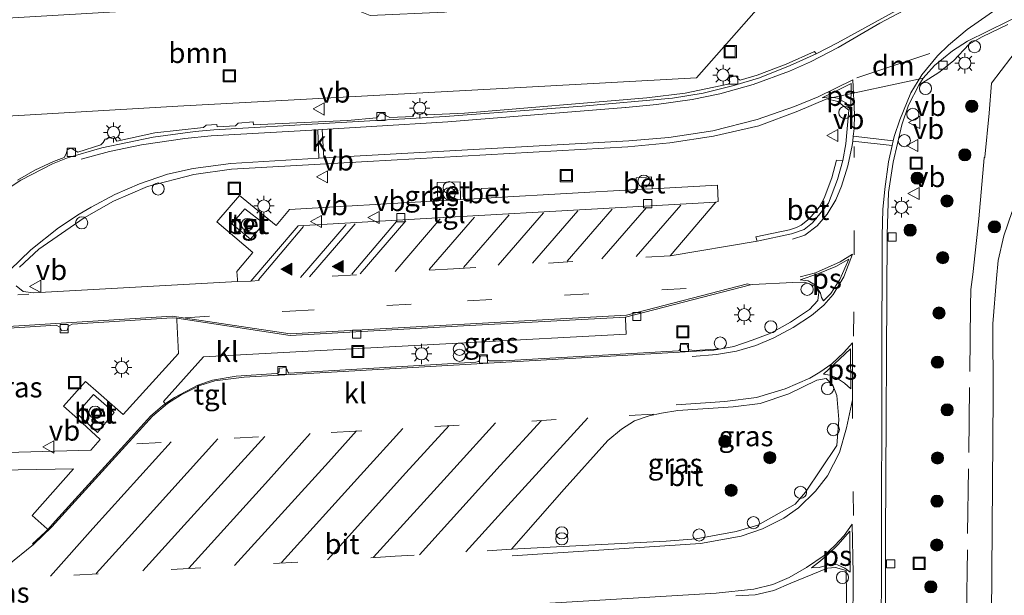
# Model space of a CAD drawing. Units: metres. Extents: x 139990 to 150009, y 452071 to 456253.
# Drawn here: x 140784 to 140906, y 452577 to 452648 of the extents above; entities that cross this region are included whole.
import ezdxf
from ezdxf.enums import TextEntityAlignment as Align

# ---------------------------------------------------------------- set-up
doc = ezdxf.new("R2010")
doc.units = ezdxf.units.M
doc.linetypes.add('IE-TERREINAFSCHEIDING', pattern=[10, 8, -2])
doc.linetypes.add('VW-3-9_STREEP', pattern=[12, 3, -9])
doc.layers.get('0').update_dxf_attribs({"lineweight": 25})
for name, color, linetype, lineweight in [('B-ME-AL-OVERIG-S-B1', 7, 'Continuous', 18), ('B-ME-GR-BOOM-GV-B6', 93, 'Continuous', 18), ('B-ME-GR-BOOM-S-B1', 93, 'Continuous', 18), ('B-ME-IE-GRASLAND-GV-B6', 93, 'Continuous', 18), ('B-ME-IE-INRICHTINGSELEMENT-S-B1', 253, 'Continuous', 18), ('B-ME-IE-MEUBILAIR_WEGMEUBILAIR-LICHTMAST-S-B1', 8, 'Continuous', 18), ('B-ME-IE-TERREINAFSCHEIDING-RASTERHEKWERK-L-B1', 8, 'IE-TERREINAFSCHEIDING', 18), ('B-ME-VH-VERH_SOORT-BETON-OVERIG-GV-B6', 8, 'IE-TERREINAFSCHEIDING-NATUURLIJK-HOUTWAL', 18), ('B-ME-VH-VERH_SOORT-BITUMEN-GV-B6', 8, 'IE-TERREINAFSCHEIDING-NATUURLIJK-HOUTWAL', 18), ('B-ME-VH-VERH_SOORT-KLINKERS-GV-B6', 8, 'IE-TERREINAFSCHEIDING-NATUURLIJK-HOUTWAL', 18), ('B-ME-VH-VERH_SOORT-TEGELS-GV-B6', 8, 'Continuous', 18), ('B-ME-VV-KOLK-S-B1', 8, 'Continuous', 18), ('B-ME-VW-MARKERING-39STREEP-015-L-B1', 255, 'VW-3-9_STREEP', 18), ('B-ME-VW-MARKERING-DRIEHOEK-L-B1', 7, 'VW-HAAIETAND70-R-B', 18), ('B-ME-VW-MARKERING-STREEP-015-L-B1', 7, 'Continuous', 18), ('B-ME-VW-MARKERING-VLAKMARK-GV-B6', 7, 'Continuous', 18), ('B-ME-VW-MARKERING-VLAKMARK-S-B1', 7, 'Continuous', 18), ('B-ME-VW-MEUBILAIR_WEGMEUBILAIR-VERKEERSBORD-S-B1', 8, 'Continuous', 18)]:
    doc.layers.add(name, color=color, linetype=linetype, lineweight=lineweight)
doc.styles.add('NLCS-ISO', font='NLCS-ISO.TTF')
doc.linetypes.add('IE-TERREINAFSCHEIDING-NATUURLIJK-HOUTWAL', pattern='A,7,-1.5,[67,NLCS.SHX,S=0.75,R=45,X=0,Y=0],-1.5,7,-1.5,[70,NLCS.SHX,S=0.75,R=0,X=0,Y=0],-1.5', length=20)
doc.linetypes.add('VW-HAAIETAND70-R-B', pattern='A,0,-0.5,[153,NLCS.SHX,S=1,R=180,X=-0.375,Y=0],-0.5', length=1)

# ---------------------------------------------------------------- blocks, each defined once
blk = doc.blocks.new('dtb')
blk.add_circle((0, 0), 0.75)
blk = doc.blocks.new('put')
for p, q in [((0.75, 0.75), (-0.75, 0.75)), ((-0.75, 0.75), (-0.75, -0.75)), ((0.75, -0.75), (0.75, 0.75)), ((-0.75, -0.75), (0.75, -0.75))]:
    blk.add_line(p, q)
blk.add_lwpolyline([(-0.625, 0.625), (0.625, 0.625), (0.625, -0.625), (-0.625, -0.625)], close=True)
blk = doc.blocks.new('verkeersbord')
for p, q in [((0, 0.75), (-0.75, -0.625)), ((0.75, -0.625), (0, 0.75)), ((-0.75, -0.625), (0.75, -0.625))]:
    blk.add_line(p, q)
blk = doc.blocks.new('prullenbak')
for centre in [(-0.375, 0), (0.375, 0)]:
    blk.add_circle(centre, 0.75)
blk = doc.blocks.new('boom')
blk.add_hatch(color=256).paths.add_polyline_path([(-0.75, 0, 1), (0.75, 0, 1)])
blk.add_circle((0, 0), 0.75)
blk = doc.blocks.new('kolk')
blk.add_lwpolyline([(-0.5, -0.5), (0.5, -0.5), (0.5, 0.5), (-0.5, 0.5)], close=True)
blk = doc.blocks.new('verfsymbol')
for color in [252, 253]:
    blk.add_hatch(color=color).paths.add_polyline_path([(0.75, -0.625), (0, 0.75), (-0.75, -0.625)])
blk.add_lwpolyline([(0.75, -0.625), (0, 0.75), (-0.75, -0.625)], close=True)
blk = doc.blocks.new('lantaarnpaal')
for p, q in [((0, 0.75), (0, 1.25)), ((-0.75, 0), (-1.25, 0)), ((-0.88, 0.88), (-0.53, 0.53)), ((0.53, 0.53), (0.88, 0.88)), ((0.75, 0), (1.25, 0)), ((-0.53, -0.53), (-0.88, -0.88)), ((0, -0.75), (0, -1.25)), ((0.53, -0.53), (0.88, -0.88))]:
    blk.add_line(p, q)
blk.add_circle((0, 0), 0.75)

msp = doc.modelspace()

# ---------------------------------------------------------------- linework, layer by layer
at = {"layer": 'B-ME-GR-BOOM-GV-B6'}
msp.add_polyline3d([(140879.068, 452653.523, 2.758), (140867.688, 452640.607, 2.848), (140842.995, 452639.214, 2.818), (140803.73, 452637.098, 2.808), (140777.072, 452635.55, 2.788), (140747.003, 452633.933, 2.768), (140742.045, 452636.551, 2.798), (140732.322, 452645.157, 2.778), (140758.787, 452646.547, 2.558), (140795.329, 452648.684, 2.528), (140821.816, 452650.211, 2.58), (140823.48, 452650.525, 2.616), (140825.172, 452649.163, 2.623), (140827.437, 452648.283, 2.672), (140836.623, 452648.676, 2.603), (140839.042, 452649, 2.623), (140841.285, 452650.532, 2.597), (140843.012, 452651.388, 2.665), (140846.102, 452651.614, 2.643), (140879.068, 452653.523, 2.758)], dxfattribs=at)
at = {"layer": 'B-ME-IE-GRASLAND-GV-B6'}
for points in [[(140795.329, 452648.684, 2.528), (140758.787, 452646.547, 2.558), (140732.322, 452645.157, 2.778), (140742.045, 452636.551, 2.798), (140747.003, 452633.933, 2.768), (140777.072, 452635.55, 2.788), (140803.73, 452637.098, 2.808), (140842.995, 452639.214, 2.818), (140867.688, 452640.607, 2.848), (140879.068, 452653.523, 2.758)], [(140900.2815, 452653.286, 3.0049), (140885.058, 452644.8987, 2.9017), (140882.4566, 452643.5639, 2.886), (140882.2334, 452643.8284, 2.9127), (140878.7422, 452642.258, 2.8901), (140875.179, 452640.897, 2.888), (140873.0717, 452640.2917, 2.8936), (140872.8223, 452640.458, 2.8979), (140872.5489, 452640.83, 2.896), (140871.7094, 452640.6345, 2.8833), (140871.7689, 452640.0428, 2.884), (140871.7091, 452639.9053, 2.885), (140871.5863, 452639.7891, 2.8766), (140866.277, 452638.699, 2.872), (140861.5461, 452638.1118, 2.8853), (140839.0956, 452636.2224, 2.9211), (140834.5072, 452636.0145, 2.935), (140834.1656, 452636.2894, 2.9295), (140832.9042, 452636.2586, 2.9351), (140832.7627, 452635.8373, 2.933), (140829.864, 452635.712, 2.8738), (140829.4228, 452635.8848, 2.8543), (140829.0832, 452636.1722, 2.832), (140828.5884, 452636.1639, 2.7986), (140828.4541, 452635.8547, 2.87), (140828.2185, 452635.6387, 2.867), (140824.675, 452635.341, 2.9072), (140813.0748, 452634.7848, 2.951), (140813.0353, 452635.1474, 2.9601), (140811.1598, 452634.9862, 2.949), (140810.8472, 452634.65, 2.948), (140808.6013, 452634.5639, 2.9545), (140808.556, 452634.821, 2.9518), (140807.238, 452634.737, 2.9545), (140806.923, 452634.446, 2.953), (140800.8854, 452633.8245, 2.9239), (140796.2168, 452632.7971, 2.928), (140795.845, 452633.345, 2.9935), (140794.792, 452633.007, 2.9518), (140794.5503, 452632.5948, 2.949), (140794.2633, 452632.31, 2.945), (140791.4013, 452631.4125, 2.87), (140790.6049, 452631.8987, 2.865), (140790.088, 452631.7285, 2.8515)], [(140890.9856, 452570.2495, 2.7901), (140890.9895, 452583.789, 2.793), (140891.188, 452621.2542, 2.7687), (140891.3604, 452626.461, 2.7792), (140891.9315, 452630.181, 2.7742), (140892.9882, 452634.7894, 2.7761), (140893.8251, 452637.2188, 2.7598), (140895.11, 452639.689, 2.773), (140897.548, 452641.228, 2.743), (140899.352, 452642.669, 2.722), (140901.298, 452644.758, 2.778), (140902.882, 452645.658, 2.796), (140906.08, 452647.18, 2.811)], [(140784.216, 452617.255, 2.888), (140786.613, 452619.451, 2.888), (140792.18, 452623.316, 2.908), (140795.824, 452625.386, 2.918), (140800.019, 452627.2, 2.928), (140805.721, 452628.659, 2.938), (140810.356, 452629.331, 2.928), (140827.141, 452630.281, 2.928), (140859.233, 452632.095, 2.908), (140864.378, 452632.559, 2.908), (140869.768, 452633.374, 2.908), (140875.366, 452634.688, 2.908), (140880.174, 452636.459, 2.888), (140883.751, 452637.985, 2.888), (140885.126, 452637.675, 2.888), (140886.473, 452636.612, 2.878), (140886.0976, 452632.4639, 2.868), (140885.735, 452630.3756, 2.8802), (140884.947, 452630.431, 2.949), (140884.3606, 452628.2486, 2.9859), (140883.442, 452625.7396, 2.9994), (140882.8393, 452624.6782, 2.9909), (140881.5802, 452623.1966, 2.9868), (140880.5873, 452622.3985, 2.9953), (140880.0183, 452622.128, 3.0007), (140879.1417, 452621.8588, 2.9903), (140875.0054, 452620.9968, 2.9492), (140875.1434, 452620.4435, 2.8577), (140864.422, 452618.648, 2.848), (140870.07, 452625.259, 2.778), (140870.367, 452625.352, 2.868), (140870.259, 452627.37, 2.878), (140862.2348, 452626.9139, 2.878), (140862.1493, 452628.3593, 2.8754), (140860.2413, 452628.2643, 2.881), (140860.3234, 452626.8052, 2.878), (140843.0021, 452625.8205, 2.878), (140842.9119, 452627.0241, 2.8583), (140841.127, 452626.936, 2.843), (140841.1488, 452625.7152, 2.878), (140838.5917, 452625.5698, 2.878), (140838.533, 452627.7732, 2.939), (140835.7209, 452627.6827, 2.9455), (140835.7784, 452625.4071, 2.8802), (140817.52, 452624.347, 2.898), (140815.843, 452622.393, 2.908)], [(140790.088, 452631.7285, 2.8515), (140789.9597, 452631.221, 2.8599), (140789.708, 452630.755, 2.848), (140788.4107, 452630.2856, 2.8432), (140786.1194, 452629.2082, 2.8486), (140783.9742, 452627.9761, 2.8455)], [(140815.843, 452622.393, 2.908), (140811.328, 452626.09, 2.948), (140808.558, 452622.807, 2.978), (140812.976, 452619.035, 2.938), (140811.016, 452616.687, 2.978), (140811.078, 452615.709, 2.978), (140811.11, 452615.45, 2.878), (140785.965, 452614.077, 2.858), (140784.688, 452614.222, 2.848), (140783.826, 452614.925, 2.868)], [(140906.603, 452624.109, 2.533), (140905.585, 452621.103, 2.513), (140904.871, 452618.041, 2.503), (140904.666, 452615.852, 2.503), (140904.237, 452610.262, 2.473), (140904.253, 452601.39, 2.493), (140904.069, 452574.147, 2.503)], [(140865.72, 452607.6855, 2.7887), (140865.6859, 452607.6197, 2.7912), (140865.6573, 452607.1458, 2.7738), (140865.5488, 452606.9586, 2.8017), (140865.4478, 452606.9061, 2.8144), (140843.836, 452605.6903, 2.831), (140842.137, 452605.675, 2.806), (140842.0066, 452605.7312, 2.801), (140841.8098, 452606.2658, 2.754), (140841.7336, 452606.3036, 2.743), (140841.071, 452606.252, 2.753), (140841.0141, 452606.2169, 2.7629), (140840.9262, 452605.7115, 2.813), (140840.7951, 452605.5813, 2.8176), (140840.4702, 452605.508, 2.8245), (140817.434, 452604.1813, 2.8084), (140817.3435, 452604.2539, 2.8085), (140817.1041, 452604.8115, 2.781), (140817.0354, 452604.8461, 2.7676), (140816.2407, 452604.7749, 2.7614), (140816.2137, 452604.697, 2.7591), (140816.218, 452604.3358, 2.788), (140816.073, 452604.1684, 2.821), (140815.8917, 452604.118, 2.842), (140810.9193, 452603.8113, 2.8549), (140807.9994, 452603.2799, 2.884), (140806.207, 452602.667, 2.9022), (140803.322, 452601.1658, 2.936), (140802.1961, 452600.3923, 2.9774), (140801.959, 452600.667, 3.048), (140806.895, 452606.166, 2.958), (140818.269, 452606.78, 2.898), (140839.08, 452607.905, 2.878), (140859.002, 452608.97, 2.878), (140858.93, 452610.869, 2.858), (140858.941, 452611.08, 2.728), (140874.353, 452615.062, 2.798), (140874.576, 452615.085, 2.798), (140879.569, 452615.352, 2.798), (140881.039, 452615.386, 2.798), (140882.23, 452614.927, 2.818), (140882.765, 452614.14, 2.818), (140882.658, 452613.144, 2.828), (140881.607, 452611.998, 2.818), (140879.263, 452610.434, 2.838), (140876.838, 452609.108, 2.848), (140874.564, 452608.228, 2.838), (140872.2696, 452607.4404, 2.8522), (140870.712, 452607.1659, 2.8489), (140867.444, 452606.9463, 2.84), (140866.7733, 452607.0598, 2.8117), (140866.6629, 452607.1613, 2.8074), (140866.5174, 452607.7051, 2.7745), (140866.4629, 452607.7374, 2.7566), (140865.72, 452607.6855, 2.7887)], [(140803.615, 452610.698, 2.928), (140803.813, 452606.603, 2.988), (140796.994, 452599.05, 3.158), (140793.976, 452601.721, 3.248), (140792.372, 452603.153, 3.228), (140789.643, 452600.082, 3.248), (140791.422, 452598.518, 3.268), (140794.155, 452595.984, 3.218), (140793.012, 452594.653, 3.248), (140779.664, 452594.303, 3.188)], [(140780.304, 452609.535, 2.818), (140788.737, 452610.092, 2.778), (140789.198, 452609.852, 2.748), (140789.429, 452609.381, 2.748), (140790.096, 452609.46, 2.738), (140790.274, 452609.969, 2.758), (140790.714, 452610.218, 2.768), (140803.031, 452611.003, 2.798), (140803.635, 452610.929, 2.808), (140803.615, 452610.698, 2.928)], [(140863.924, 452583.46, 2.998), (140844.879, 452582.472, 3.038), (140851.355, 452589.84, 3.158), (140856.77, 452595.841, 3.138), (140858.439, 452597.275, 3.118), (140860.048, 452598.266, 3.088), (140861.832, 452598.904, 3.068), (140863.349, 452599.24, 3.048), (140865.377, 452599.558, 3.018), (140872.214, 452600.005, 2.978), (140875.528, 452600.439, 2.948), (140879.071, 452601.594, 2.928), (140882.51, 452603.315, 2.878), (140883.672, 452603.516, 2.888), (140884.489, 452602.68, 2.888), (140884.975, 452601.41, 2.868), (140885.223, 452598.458, 2.878), (140884.973, 452595.244, 2.888), (140881.12, 452589.472, 2.958), (140879.852, 452588.005, 2.988), (140875.26, 452585.414, 2.988), (140872.592, 452584.627, 2.998), (140867.626, 452583.731, 2.998), (140863.924, 452583.46, 2.998)], [(140787.384, 452584.5562, 3.1313), (140785.8022, 452583.127, 3.101), (140785.932, 452583.019, 3.103), (140782.691, 452580.3794, 3.058), (140781.255, 452579.5511, 3.0438), (140779.526, 452578.894, 3.028), (140777.753, 452578.477, 3.008), (140776.385, 452578.397, 2.998), (140758.426, 452582.362, 2.898), (140756.401, 452582.894, 2.888), (140755.608, 452583.39, 2.878), (140755.33, 452584.029, 2.878), (140755.349, 452584.74, 2.868), (140762.505, 452593.059, 2.838), (140762.725, 452592.848, 2.958), (140763.888, 452591.648, 2.968), (140779.47, 452592.165, 3.198), (140790.872, 452592.37, 3.278), (140785.788, 452586.603, 3.268), (140787.62, 452584.971, 3.248), (140787.7052, 452584.883, 3.1422), (140787.384, 452584.5562, 3.1313)], [(140872.514, 452576.7012, 2.8286), (140874.925, 452576.818, 2.828), (140877.202, 452577.338, 2.838), (140879.296, 452578.271, 2.838), (140883.852, 452580.105, 2.848), (140884.808, 452580.174, 2.838), (140886.138, 452579.828, 2.838), (140886.21, 452573.556, 2.828)]]:
    msp.add_polyline3d(points, dxfattribs=at)
at = {"layer": 'B-ME-IE-TERREINAFSCHEIDING-RASTERHEKWERK-L-B1'}
msp.add_polyline3d([(140956.9818, 452655.7062, 3.18), (140932.3602, 452652.5206, 3.0546), (140929.6831, 452652.0815, 3.0634), (140924.5723, 452650.9162, 3.0394), (140919.7279, 452649.3596, 2.9871), (140913.1665, 452646.985, 2.8831), (140907.6177, 452644.621, 2.8408), (140904.0441, 452639.9432, 2.7981), (140903.7598, 452636.2368, 2.763), (140903.2159, 452630.8043, 2.7242), (140903.1538, 452630.7188, 2.6847), (140902.4939, 452623.1992, 2.633), (140901.7379, 452616.3278, 2.5752), (140901.4848, 452614.4891, 2.6379), (140901.4805, 452612.3726, 2.6363), (140900.92, 452570.515, 2.563), (140900.541, 452566.991, 2.603), (140899.745, 452563.114, 2.533), (140898.8507, 452561.0025, 2.5786)], dxfattribs=at)
at = {"layer": 'B-ME-VH-VERH_SOORT-BETON-OVERIG-GV-B6'}
for points in [[(140884.3606, 452628.2486, 2.9859), (140884.947, 452630.431, 2.949), (140885.735, 452630.3756, 2.8802), (140885.0839, 452628.0651, 2.868), (140883.959, 452625.142, 2.858), (140882.002, 452622.715, 2.888), (140880.947, 452621.888, 2.868), (140879.399, 452621.341, 2.868), (140875.1434, 452620.4435, 2.8577), (140875.0054, 452620.9968, 2.9492), (140879.1417, 452621.8588, 2.9903), (140880.0183, 452622.128, 3.0007), (140880.5873, 452622.3985, 2.9953), (140881.5802, 452623.1966, 2.9868), (140882.8393, 452624.6782, 2.9909), (140883.442, 452625.7396, 2.9994), (140884.3606, 452628.2486, 2.9859)], [(140862.2348, 452626.9139, 2.878), (140860.3234, 452626.8052, 2.878), (140860.2413, 452628.2643, 2.881), (140862.1493, 452628.3593, 2.8754), (140862.2348, 452626.9139, 2.878)], [(140835.7784, 452625.4071, 2.8802), (140835.7209, 452627.6827, 2.9455), (140838.533, 452627.7732, 2.939), (140838.5917, 452625.5698, 2.878), (140835.7784, 452625.4071, 2.8802)], [(140841.1488, 452625.7152, 2.878), (140841.127, 452626.936, 2.843), (140842.9119, 452627.0241, 2.8583), (140843.0021, 452625.8205, 2.878), (140841.1488, 452625.7152, 2.878)], [(140812.7057, 452620.6866, 2.954), (140811.9557, 452621.3001, 2.9496), (140810.4059, 452622.5678, 2.9518), (140811.993, 452624.449, 2.94), (140814.349, 452622.6178, 2.954), (140812.7057, 452620.6866, 2.954)], [(140793.3226, 452601.5346, 3.2569), (140795.8744, 452599.294, 3.228), (140793.8349, 452596.8446, 3.232), (140791.272, 452599.1815, 3.248), (140793.3226, 452601.5346, 3.2569)]]:
    msp.add_polyline3d(points, dxfattribs=at)
at = {"layer": 'B-ME-VH-VERH_SOORT-BITUMEN-GV-B6'}
for points in [[(140784.3743, 452627.9538, 2.8122), (140788.3052, 452629.9795, 2.8118), (140790.134, 452630.7282, 2.7979), (140794.3645, 452631.9637, 2.8275), (140800.703, 452633.2683, 2.8493), (140805.863, 452633.9863, 2.8558), (140808.166, 452634.1825, 2.8576), (140836.7103, 452635.8352, 2.8641), (140853.597, 452637.1128, 2.85), (140864.714, 452638.0962, 2.847), (140868.4903, 452638.7, 2.8428), (140872.3026, 452639.6341, 2.8374), (140875.4705, 452640.6021, 2.8387), (140879.2508, 452642.0987, 2.856), (140882.4566, 452643.5639, 2.886), (140885.058, 452644.8987, 2.9017), (140900.2815, 452653.286, 3.0049), (140903.061, 452654.667, 2.983), (140909.942, 452657.703, 3.01)], [(140908.5969, 452648.8212, 2.8787), (140901.1045, 452645.124, 2.7752), (140899.2569, 452643.9123, 2.7658), (140897.009, 452642.127, 2.7529), (140895.6152, 452640.5622, 2.7533), (140883.751, 452637.985, 2.888), (140880.174, 452636.459, 2.888), (140875.366, 452634.688, 2.908), (140869.768, 452633.374, 2.908), (140864.378, 452632.559, 2.908), (140859.233, 452632.095, 2.908), (140827.141, 452630.281, 2.928), (140810.356, 452629.331, 2.928), (140805.721, 452628.659, 2.938), (140800.019, 452627.2, 2.928), (140795.824, 452625.386, 2.918), (140792.18, 452623.316, 2.908), (140786.613, 452619.451, 2.888), (140784.216, 452617.255, 2.888)], [(140906.08, 452647.18, 2.811), (140902.882, 452645.658, 2.796), (140901.298, 452644.758, 2.778), (140899.352, 452642.669, 2.722), (140897.548, 452641.228, 2.743), (140895.11, 452639.689, 2.773), (140895.6152, 452640.5622, 2.7533), (140897.009, 452642.127, 2.7529), (140899.2569, 452643.9123, 2.7658), (140901.1045, 452645.124, 2.7752), (140908.5969, 452648.8212, 2.8787)], [(140879.399, 452621.341, 2.868), (140880.947, 452621.888, 2.868), (140882.002, 452622.715, 2.888), (140883.959, 452625.142, 2.858), (140885.0839, 452628.0651, 2.868), (140885.735, 452630.3756, 2.8802), (140886.0976, 452632.4639, 2.868), (140886.473, 452636.612, 2.878), (140885.126, 452637.675, 2.888), (140883.751, 452637.985, 2.888), (140895.6152, 452640.5622, 2.7533), (140895.11, 452639.689, 2.773), (140893.8251, 452637.2188, 2.7598), (140892.9882, 452634.7894, 2.7761), (140891.9315, 452630.181, 2.7742), (140891.3604, 452626.461, 2.7792), (140891.188, 452621.2542, 2.7687), (140890.9895, 452583.789, 2.793), (140890.9856, 452570.2495, 2.7901)], [(140781.0983, 452625.8164, 2.8109), (140784.3743, 452627.9538, 2.8122)], [(140783.826, 452614.925, 2.868), (140784.688, 452614.222, 2.848), (140785.965, 452614.077, 2.858), (140811.11, 452615.45, 2.878), (140812.729, 452615.511, 2.888), (140818.578, 452622.331, 2.778), (140837.948, 452623.443, 2.748), (140870.07, 452625.259, 2.778), (140864.422, 452618.648, 2.848), (140875.1434, 452620.4435, 2.8577), (140879.399, 452621.341, 2.868)], [(140904.069, 452574.147, 2.503), (140904.253, 452601.39, 2.493), (140904.237, 452610.262, 2.473), (140904.666, 452615.852, 2.503), (140904.871, 452618.041, 2.503), (140905.585, 452621.103, 2.513), (140906.603, 452624.109, 2.533)], [(140782.691, 452580.3794, 3.058), (140785.932, 452583.019, 3.103), (140788.218, 452585.2023, 3.141), (140800.63, 452598.851, 2.9825), (140802.456, 452600.4013, 2.9514), (140804.146, 452601.5014, 2.921), (140806.469, 452602.6417, 2.894), (140808.295, 452603.216, 2.873), (140811.922, 452603.656, 2.856), (140856.38, 452606.2219, 2.8348), (140869.812, 452606.9808, 2.839), (140870.712, 452607.1659, 2.8489), (140872.2696, 452607.4404, 2.8522), (140874.564, 452608.228, 2.838), (140876.838, 452609.108, 2.848), (140879.263, 452610.434, 2.838), (140881.607, 452611.998, 2.818), (140882.658, 452613.144, 2.828), (140882.765, 452614.14, 2.818), (140882.23, 452614.927, 2.818), (140881.039, 452615.386, 2.798), (140879.569, 452615.352, 2.798), (140874.576, 452615.085, 2.798), (140874.353, 452615.062, 2.798), (140873.98, 452615.1862, 2.793), (140859.039, 452611.318, 2.7324), (140817.6017, 452609.0158, 2.7566), (140803.0433, 452611.1732, 2.8163), (140778.8753, 452609.6613, 2.8377)], [(140882.51, 452603.315, 2.878), (140879.071, 452601.594, 2.928), (140875.528, 452600.439, 2.948), (140872.214, 452600.005, 2.978), (140865.377, 452599.558, 3.018), (140863.349, 452599.24, 3.048), (140861.832, 452598.904, 3.068), (140860.048, 452598.266, 3.088), (140858.439, 452597.275, 3.118), (140856.77, 452595.841, 3.138), (140851.355, 452589.84, 3.158), (140844.879, 452582.472, 3.038), (140863.924, 452583.46, 2.998), (140867.626, 452583.731, 2.998), (140872.592, 452584.627, 2.998), (140875.26, 452585.414, 2.988), (140879.852, 452588.005, 2.988), (140881.12, 452589.472, 2.958), (140884.973, 452595.244, 2.888), (140885.223, 452598.458, 2.878), (140884.975, 452601.41, 2.868), (140884.489, 452602.68, 2.888), (140883.672, 452603.516, 2.888), (140882.51, 452603.315, 2.878)], [(140886.21, 452573.556, 2.828), (140886.138, 452579.828, 2.838), (140884.808, 452580.174, 2.838), (140883.852, 452580.105, 2.848), (140879.296, 452578.271, 2.838), (140877.202, 452577.338, 2.838), (140874.925, 452576.818, 2.828), (140872.514, 452576.7012, 2.8286)]]:
    msp.add_polyline3d(points, dxfattribs=at)
at = {"layer": 'B-ME-VH-VERH_SOORT-KLINKERS-GV-B6'}
for points in [[(140783.9742, 452627.9761, 2.8455), (140786.1194, 452629.2082, 2.8486), (140788.4107, 452630.2856, 2.8432), (140789.708, 452630.755, 2.848), (140789.9597, 452631.221, 2.8599), (140790.088, 452631.7285, 2.8515), (140790.6049, 452631.8987, 2.865), (140791.4013, 452631.4125, 2.87), (140794.2633, 452632.31, 2.945), (140794.5503, 452632.5948, 2.949), (140794.792, 452633.007, 2.9518), (140795.845, 452633.345, 2.9935), (140796.2168, 452632.7971, 2.928), (140800.8854, 452633.8245, 2.9239), (140806.923, 452634.446, 2.953), (140807.238, 452634.737, 2.9545), (140808.556, 452634.821, 2.9518), (140808.6013, 452634.5639, 2.9545), (140810.8472, 452634.65, 2.948), (140811.1598, 452634.9862, 2.949), (140813.0353, 452635.1474, 2.9601), (140813.0748, 452634.7848, 2.951), (140824.675, 452635.341, 2.9072), (140828.2185, 452635.6387, 2.867), (140828.4541, 452635.8547, 2.87), (140828.5884, 452636.1639, 2.7986), (140829.0832, 452636.1722, 2.832), (140829.4228, 452635.8848, 2.8543), (140829.864, 452635.712, 2.8738), (140832.7627, 452635.8373, 2.933), (140832.9042, 452636.2586, 2.9351), (140834.1656, 452636.2894, 2.9295), (140834.5072, 452636.0145, 2.935), (140839.0956, 452636.2224, 2.9211), (140861.5461, 452638.1118, 2.8853), (140866.277, 452638.699, 2.872), (140871.5863, 452639.7891, 2.8766), (140871.7091, 452639.9053, 2.885), (140871.7689, 452640.0428, 2.884), (140871.7094, 452640.6345, 2.8833), (140872.5489, 452640.83, 2.896), (140872.8223, 452640.458, 2.8979), (140873.0717, 452640.2917, 2.8936), (140875.179, 452640.897, 2.888), (140878.7422, 452642.258, 2.8901), (140882.2334, 452643.8284, 2.9127), (140882.4566, 452643.5639, 2.886), (140879.2508, 452642.0987, 2.856), (140875.4705, 452640.6021, 2.8387), (140872.3026, 452639.6341, 2.8374), (140868.4903, 452638.7, 2.8428), (140864.714, 452638.0962, 2.847), (140853.597, 452637.1128, 2.85), (140836.7103, 452635.8352, 2.8641)], [(140836.7103, 452635.8352, 2.8641), (140808.166, 452634.1825, 2.8576), (140805.863, 452633.9863, 2.8558), (140800.703, 452633.2683, 2.8493), (140794.3645, 452631.9637, 2.8275), (140790.134, 452630.7282, 2.7979), (140788.3052, 452629.9795, 2.8118), (140784.3743, 452627.9538, 2.8122), (140781.0983, 452625.8164, 2.8109)], [(140778.8753, 452609.6613, 2.8377), (140803.0433, 452611.1732, 2.8163), (140817.6017, 452609.0158, 2.7566), (140859.039, 452611.318, 2.7324), (140873.98, 452615.1862, 2.793), (140874.353, 452615.062, 2.798), (140858.941, 452611.08, 2.728), (140838.949, 452609.991, 2.738), (140817.581, 452608.803, 2.758), (140803.635, 452610.929, 2.808), (140803.031, 452611.003, 2.798), (140790.714, 452610.218, 2.768), (140790.274, 452609.969, 2.758), (140790.096, 452609.46, 2.738), (140789.429, 452609.381, 2.748), (140789.198, 452609.852, 2.748), (140788.737, 452610.092, 2.778)], [(140788.737, 452610.092, 2.778), (140780.304, 452609.535, 2.818)], [(140865.72, 452607.6855, 2.7887), (140866.4629, 452607.7374, 2.7566), (140866.5174, 452607.7051, 2.7745), (140866.6629, 452607.1613, 2.8074), (140866.7733, 452607.0598, 2.8117), (140867.444, 452606.9463, 2.84), (140870.712, 452607.1659, 2.8489), (140869.812, 452606.9808, 2.839), (140856.38, 452606.2219, 2.8348), (140811.922, 452603.656, 2.856), (140808.295, 452603.216, 2.873), (140806.469, 452602.6417, 2.894), (140804.146, 452601.5014, 2.921), (140802.456, 452600.4013, 2.9514), (140800.63, 452598.851, 2.9825), (140788.218, 452585.2023, 3.141), (140785.932, 452583.019, 3.103), (140785.8022, 452583.127, 3.101), (140787.384, 452584.5562, 3.1313), (140787.7052, 452584.883, 3.1422), (140788.6723, 452585.9449, 3.1796), (140800.4101, 452598.8818, 3.0024), (140801.8447, 452600.1509, 2.9903), (140802.1961, 452600.3923, 2.9774), (140803.322, 452601.1658, 2.936), (140806.207, 452602.667, 2.9022), (140807.9994, 452603.2799, 2.884), (140810.9193, 452603.8113, 2.8549), (140815.8917, 452604.118, 2.842), (140816.073, 452604.1684, 2.821), (140816.218, 452604.3358, 2.788), (140816.2137, 452604.697, 2.7591), (140816.2407, 452604.7749, 2.7614), (140817.0354, 452604.8461, 2.7676), (140817.1041, 452604.8115, 2.781), (140817.3435, 452604.2539, 2.8085), (140817.434, 452604.1813, 2.8084), (140840.4702, 452605.508, 2.8245), (140840.7951, 452605.5813, 2.8176), (140840.9262, 452605.7115, 2.813), (140841.0141, 452606.2169, 2.7629), (140841.071, 452606.252, 2.753), (140841.7336, 452606.3036, 2.743), (140841.8098, 452606.2658, 2.754), (140842.0066, 452605.7312, 2.801), (140842.137, 452605.675, 2.806), (140843.836, 452605.6903, 2.831), (140865.4478, 452606.9061, 2.8144), (140865.5488, 452606.9586, 2.8017), (140865.6573, 452607.1458, 2.7738), (140865.6859, 452607.6197, 2.7912), (140865.72, 452607.6855, 2.7887)]]:
    msp.add_polyline3d(points, dxfattribs=at)
at = {"layer": 'B-ME-VH-VERH_SOORT-TEGELS-GV-B6'}
for points in [[(140811.11, 452615.45, 2.878), (140811.078, 452615.709, 2.978), (140811.016, 452616.687, 2.978), (140812.976, 452619.035, 2.938), (140808.558, 452622.807, 2.978), (140811.328, 452626.09, 2.948), (140815.843, 452622.393, 2.908), (140817.52, 452624.347, 2.898), (140835.7784, 452625.4071, 2.8802), (140838.5917, 452625.5698, 2.878), (140841.1488, 452625.7152, 2.878), (140843.0021, 452625.8205, 2.878), (140860.3234, 452626.8052, 2.878), (140862.2348, 452626.9139, 2.878), (140870.259, 452627.37, 2.878), (140870.367, 452625.352, 2.868), (140870.07, 452625.259, 2.778), (140837.948, 452623.443, 2.748), (140818.578, 452622.331, 2.778), (140812.729, 452615.511, 2.888), (140811.11, 452615.45, 2.878)], [(140812.7057, 452620.6866, 2.954), (140814.349, 452622.6178, 2.954), (140811.993, 452624.449, 2.94), (140810.4059, 452622.5678, 2.9518), (140811.9557, 452621.3001, 2.9496), (140812.7057, 452620.6866, 2.954)], [(140779.664, 452594.303, 3.188), (140793.012, 452594.653, 3.248), (140794.155, 452595.984, 3.218), (140791.422, 452598.518, 3.268), (140789.643, 452600.082, 3.248), (140792.372, 452603.153, 3.228), (140793.976, 452601.721, 3.248), (140796.994, 452599.05, 3.158), (140803.813, 452606.603, 2.988), (140803.615, 452610.698, 2.928), (140803.635, 452610.929, 2.808), (140817.581, 452608.803, 2.758), (140838.949, 452609.991, 2.738), (140858.941, 452611.08, 2.728), (140858.93, 452610.869, 2.858), (140859.002, 452608.97, 2.878), (140839.08, 452607.905, 2.878)], [(140839.08, 452607.905, 2.878), (140818.269, 452606.78, 2.898), (140806.895, 452606.166, 2.958), (140801.959, 452600.667, 3.048), (140802.1961, 452600.3923, 2.9774), (140801.8447, 452600.1509, 2.9903), (140800.4101, 452598.8818, 3.0024), (140788.6723, 452585.9449, 3.1796), (140787.7052, 452584.883, 3.1422), (140787.62, 452584.971, 3.248), (140785.788, 452586.603, 3.268), (140790.872, 452592.37, 3.278), (140779.47, 452592.165, 3.198)], [(140793.3226, 452601.5346, 3.2569), (140791.272, 452599.1815, 3.248), (140793.8349, 452596.8446, 3.232), (140795.8744, 452599.294, 3.228), (140793.3226, 452601.5346, 3.2569)]]:
    msp.add_polyline3d(points, dxfattribs=at)
at = {"layer": 'B-ME-VW-MARKERING-39STREEP-015-L-B1'}
for p, q in [((140887.109, 452618.763, 2.828), (140887.109, 452632.116, 2.868)), ((140887.044, 452608.74, 2.828), (140887.12, 452618.503, 2.838)), ((140887.03, 452586.586, 2.858), (140886.901, 452600.863, 2.858))]:
    msp.add_line(p, q, dxfattribs=at)
for points in [[(140864.422, 452618.648, 2.848), (140837.737, 452617.028, 2.898), (140812.729, 452615.511, 2.888)], [(140804.6323, 452610.9925, 2.8094), (140817.54, 452611.814, 2.828), (140839.435, 452613.085, 2.808), (140872.745, 452614.972, 2.798)], [(140862.373, 452599.117, 3.068), (140825.65, 452597.002, 3.018), (140797.435, 452595.366, 3.048)], [(140844.861, 452582.437, 3.038), (140830.52, 452581.574, 3.058), (140805.895, 452580.1, 3.058), (140777.841, 452578.475, 3.008)]]:
    msp.add_polyline3d(points, dxfattribs=at)
at = {"layer": 'B-ME-VW-MARKERING-DRIEHOEK-L-B1'}
msp.add_line((140896.437, 452643.59, 2.7874), (140887.438, 452640.609, 2.8968), dxfattribs=at)
at = {"layer": 'B-ME-VW-MARKERING-STREEP-015-L-B1'}
for p, q in [((140821.738, 452630.705, 2.928), (140821.525, 452634.221, 2.851)), ((140820.979, 452634.19, 2.851), (140821.109, 452630.668, 2.928)), ((140887.017, 452633.399, 2.868), (140891.929, 452632.827, 2.783)), ((140891.798, 452632.246, 2.783), (140886.952, 452632.797, 2.868)), ((140856.0033, 452618.2726, 2.8859), (140861.519, 452624.6062, 2.7648)), ((140860.2506, 452618.5435, 2.8818), (140865.7391, 452624.877, 2.7587)), ((140834.7421, 452616.959, 2.888), (140840.3157, 452623.4227, 2.7633)), ((140838.97, 452617.2079, 2.896), (140844.5704, 452623.6703, 2.7671)), ((140843.2364, 452617.4767, 2.9031), (140848.8054, 452623.9178, 2.7659)), ((140847.4779, 452617.7185, 2.8949), (140853.0422, 452624.1641, 2.7654)), ((140851.7259, 452617.9845, 2.8954), (140857.2839, 452624.4077, 2.7676)), ((140818.8756, 452615.9755, 2.8909), (140824.4767, 452622.5174, 2.7564)), ((140819.9647, 452616.0427, 2.8926), (140825.5903, 452622.5794, 2.7549)), ((140825.1834, 452616.3646, 2.8928), (140830.7071, 452622.87, 2.762)), ((140826.2291, 452616.4318, 2.8881), (140831.8319, 452622.9342, 2.7582)), ((140830.5171, 452616.6999, 2.8882), (140836.095, 452623.1779, 2.7608))]:
    msp.add_line(p, q, dxfattribs=at)
for points in [[(140928.498, 452661.616, 3.27), (140919.511, 452659.774, 3.213), (140910.284, 452656.996, 3.099), (140905.982, 452655.313, 3.008), (140896.883, 452650.871, 2.926), (140890.284, 452647.349, 2.931), (140885.161, 452644.331, 2.903), (140881.724, 452642.555, 2.873), (140879.14, 452641.4, 2.863), (140874.649, 452639.747, 2.843), (140870.566, 452638.601, 2.843), (140867.162, 452637.906, 2.853), (140862.746, 452637.295, 2.853), (140858.964, 452636.948, 2.853)], [(140905.1285, 452649.4022, 2.8935), (140901.073, 452646.546, 2.8215), (140898.737, 452644.606, 2.7852), (140897.407, 452643.303, 2.7709), (140895.453, 452640.951, 2.7602), (140894.104, 452638.745, 2.757), (140892.7414, 452635.3977, 2.7884), (140892.045, 452633.343, 2.783), (140891.929, 452632.827, 2.783), (140891.798, 452632.246, 2.783), (140891.343, 452630.232, 2.783), (140890.885, 452626.854, 2.793), (140890.674, 452624.364, 2.793), (140890.575, 452621.119, 2.803), (140890.514, 452605.033, 2.793), (140890.486, 452581.587, 2.793), (140890.43, 452571.056, 2.793)], [(140783.021, 452616.862, 2.888), (140785.615, 452619.367, 2.898), (140789.021, 452622.068, 2.908), (140791.56, 452623.76, 2.908), (140793.043, 452624.645, 2.908), (140795.989, 452626.184, 2.918), (140798.994, 452627.526, 2.918), (140802.467, 452628.688, 2.918), (140805.639, 452629.406, 2.928), (140810.256, 452630.027, 2.928), (140821.109, 452630.668, 2.928), (140821.738, 452630.705, 2.928), (140826.939, 452631.012, 2.928), (140859.322, 452632.81, 2.918), (140864.269, 452633.215, 2.908), (140869.708, 452634.062, 2.908), (140875.164, 452635.43, 2.908), (140879.748, 452637.051, 2.888), (140882.668, 452638.259, 2.898), (140886.961, 452640.351, 2.935), (140887.148, 452636.051, 2.868), (140887.114, 452634.308, 2.868), (140887.017, 452633.399, 2.868), (140886.952, 452632.797, 2.868), (140886.893, 452632.246, 2.868), (140886.352, 452629.73, 2.878), (140885.58, 452627.225, 2.868), (140884.841, 452625.561, 2.868), (140883.787, 452623.793, 2.868), (140882.559, 452622.339, 2.868), (140881.048, 452621.182, 2.868), (140879.537, 452620.696, 2.868)], [(140858.918, 452636.943, 2.848), (140837.015, 452635.161, 2.868), (140827.612, 452634.572, 2.848), (140821.525, 452634.221, 2.851), (140820.979, 452634.19, 2.851), (140807.843, 452633.433, 2.858), (140804.613, 452633.123, 2.858), (140799.262, 452632.33, 2.848), (140795.314, 452631.518, 2.838), (140791.832, 452630.566, 2.818)], [(140813.6827, 452615.6573, 2.8914), (140816.8216, 452619.3544, 2.8205), (140819.2479, 452622.2316, 2.7731)], [(140880.476, 452616.03, 2.891), (140882.357, 452616.555, 2.886), (140885.39, 452617.881, 2.878), (140886.93, 452618.855, 2.858), (140885.845, 452616.034, 2.85), (140884.521, 452613.862, 2.843), (140883.375, 452612.545, 2.818), (140881.868, 452611.288, 2.828), (140879.601, 452609.798, 2.838), (140877.214, 452608.513, 2.858), (140875.003, 452607.567, 2.848), (140872.6, 452606.882, 2.848), (140870.136, 452606.464, 2.858), (140867.155, 452606.205, 2.858)], [(140785.382, 452613.912, 2.858), (140784.025, 452613.813, 2.858)], [(140865.177, 452600.25, 3.008), (140871.175, 452600.651, 2.978), (140875.066, 452601.18, 2.958), (140878.614, 452602.215, 2.928), (140881.649, 452603.558, 2.898), (140882.888, 452604.282, 2.898), (140884.371, 452605.316, 2.889), (140885.827, 452606.691, 2.878), (140886.909, 452607.904, 2.859), (140886.901, 452600.863, 2.858), (140886.189, 452597.429, 2.868), (140885.301, 452594.378, 2.888), (140883.824, 452591.491, 2.918), (140882.365, 452589.596, 2.948), (140880.242, 452587.562, 2.988), (140878.435, 452586.282, 2.988), (140875.811, 452584.947, 2.988), (140873.208, 452584.043, 2.988), (140868.161, 452583.153, 2.998), (140844.975, 452581.646, 3.018)], [(140827.8427, 452581.4665, 3.0647), (140837.7655, 452592.3703, 3.1537), (140842.8973, 452598.019, 3.0132)], [(140833.5353, 452581.7745, 3.054), (140843.49, 452592.7542, 3.1472), (140848.5508, 452598.2994, 3.0284)], [(140854.2732, 452598.6623, 3.0522), (140844.4369, 452587.8356, 3.1509), (140839.2476, 452582.133, 3.0442)], [(140805.1011, 452580.1295, 3.0706), (140814.9007, 452590.9596, 3.1671), (140820.0657, 452596.7137, 3.0312)], [(140810.7442, 452580.445, 3.0663), (140822.3141, 452593.1881, 3.1238), (140825.78, 452597.0305, 3.0213)], [(140816.503, 452580.8071, 3.0686), (140826.2434, 452591.5798, 3.16), (140831.473, 452597.3567, 3.0181)], [(140822.183, 452581.1471, 3.0668), (140831.8613, 452591.8587, 3.1595), (140837.1897, 452597.7019, 3.0138)], [(140802.93, 452595.686, 3.0523), (140793.2647, 452584.9888, 3.1871), (140788.0288, 452579.1363, 3.0315)], [(140808.6616, 452596.0507, 3.0378), (140798.8336, 452585.151, 3.1932), (140793.6637, 452579.4377, 3.068)], [(140814.4645, 452596.3692, 3.0382), (140804.5169, 452585.4088, 3.187), (140799.4348, 452579.8005, 3.0707)], [(140856.753, 452556.408, 2.868), (140874.526, 452557.547, 2.858), (140877.563, 452558.364, 2.838), (140879.808, 452559.488, 2.848), (140881.649, 452560.7, 2.848), (140883.667, 452562.634, 2.838), (140885.653, 452565.755, 2.848), (140886.672, 452568.862, 2.838), (140886.955, 452572.534, 2.828), (140886.987, 452579.469, 2.838), (140886.877, 452585.544, 2.894), (140885.885, 452584.157, 2.904), (140884.758, 452582.888, 2.907), (140883.438, 452581.683, 2.913), (140881.238, 452580.2, 2.858), (140879.096, 452578.944, 2.848), (140877.114, 452578.088, 2.858), (140874.735, 452577.519, 2.858), (140870.089, 452577.009, 2.848), (140844.825, 452575.492, 2.848)]]:
    msp.add_polyline3d(points, dxfattribs=at)
at = {"layer": 'B-ME-VW-MARKERING-VLAKMARK-GV-B6'}
for points in [[(140886.718, 452636.74, 2.944), (140886.446, 452637.053, 2.934), (140886.104, 452637.502, 2.934), (140885.062, 452638.07, 2.935), (140884.03, 452638.247, 2.935), (140883.194, 452638.109, 2.936), (140886.731, 452639.907, 2.933), (140886.718, 452636.74, 2.944)], [(140883.32, 452613.068, 2.884), (140883.075, 452613.491, 2.88), (140882.971, 452614.021, 2.88), (140882.348, 452614.997, 2.879), (140881.452, 452615.533, 2.88), (140880.464, 452615.667, 2.882), (140882.653, 452616.415, 2.882), (140884.877, 452617.334, 2.876), (140886.479, 452618.212, 2.872), (140885.372, 452615.696, 2.88), (140884.261, 452613.985, 2.888), (140883.32, 452613.068, 2.884)], [(140886.697, 452602.226, 2.9), (140885.937, 452602.932, 2.896), (140884.945, 452603.594, 2.896), (140884.145, 452603.904, 2.896), (140883.322, 452604.052, 2.897), (140886.661, 452607.173, 2.892), (140886.697, 452602.226, 2.9)], [(140886.605, 452584.656, 2.884), (140886.619, 452579.637, 2.899), (140885.956, 452580.1, 2.899), (140885.054, 452580.527, 2.899), (140884.094, 452580.552, 2.899), (140882.824, 452580.183, 2.899), (140881.848, 452580.155, 2.865), (140882.985, 452581.033, 2.874), (140883.925, 452581.849, 2.876), (140885.097, 452582.986, 2.882), (140886.605, 452584.656, 2.884)]]:
    msp.add_polyline3d(points, dxfattribs=at)

# ---------------------------------------------------------------- block references
at = {"layer": 'B-ME-AL-OVERIG-S-B1', "rotation": 90}
for p in [(140901.9578, 452644.4277, 2.8975), (140895.9149, 452639.2681, 2.839), (140885.9614, 452636.3139, 2.9259), (140894.3569, 452636.0839, 2.8485), (140893.31, 452632.8407, 2.8377), (140801.313, 452626.8831, 2.9655), (140791.8876, 452622.7, 2.9138), (140881.3161, 452614.4988, 2.9046), (140876.8399, 452609.8765, 2.9299), (140870.6154, 452607.8769, 2.9163), (140883.845, 452602.2706, 2.9726), (140884.5565, 452597.202, 2.9853), (140880.5008, 452589.4619, 3.0854), (140874.6947, 452585.7188, 3.0988), (140867.996, 452584.1999, 3.092), (140885.6906, 452578.9687, 2.9179)]:
    msp.add_blockref('dtb', p, dxfattribs=at)
at = {"layer": 'B-ME-GR-BOOM-S-B1', "rotation": 90}
for p in [(140901.615, 452637.082, 2.736), (140900.769, 452631.098, 2.721), (140894.898, 452628.22, 2.872), (140898.565, 452625.398, 2.77), (140894.03, 452621.799, 2.9), (140904.412, 452622.215, 2.632), (140898.0372, 452618.4051, 2.8459), (140897.5775, 452611.5818, 2.9016), (140897.3835, 452605.5092, 2.9016), (140898.5781, 452599.6309, 2.9016), (140871.177, 452595.745, 2.968), (140876.729, 452593.744, 2.988), (140897.4007, 452593.6964, 2.9016), (140871.959, 452589.713, 3.038), (140897.3322, 452588.3766, 2.9016), (140897.302, 452582.9666, 2.9016), (140896.5697, 452577.8046, 2.9016)]:
    msp.add_blockref('boom', p, dxfattribs=at)
at = {"layer": 'B-ME-IE-INRICHTINGSELEMENT-S-B1', "rotation": 90}
for name, p in [('put', (140871.845, 452643.809, 2.933)), ('put', (140810.093, 452640.827, 3.028)), ('put', (140894.76, 452630.062, 2.883)), ('put', (140851.63, 452628.531, 3.068)), ('dtb', (140861.2052, 452627.8427, 2.878)), ('put', (140810.709, 452626.953, 2.968)), ('prullenbak', (140837.1861, 452626.6647, 2.9422)), ('dtb', (140812.313, 452622.508, 2.318)), ('put', (140866, 452609.266, 2.928)), ('put', (140825.923, 452606.842, 2.868)), ('prullenbak', (140838.4494, 452606.7344, 2.8785)), ('put', (140791.017, 452602.983, 3.328)), ('dtb', (140793.527, 452599.349, 2.578)), ('prullenbak', (140851.0734, 452584.0952, 3.025)), ('put', (140895.126, 452580.707, 2.853))]:
    msp.add_blockref(name, p, dxfattribs=at)
at = {"layer": 'B-ME-IE-MEUBILAIR_WEGMEUBILAIR-LICHTMAST-S-B1', "rotation": 90}
for p in [(140900.7661, 452642.3871, 2.779), (140870.9521, 452640.9351, 2.828), (140833.5611, 452636.8351, 2.899), (140795.8101, 452633.8451, 2.866), (140814.3491, 452624.7811, 2.921), (140892.9691, 452624.6251, 2.848), (140873.5581, 452611.3691, 2.787), (140833.7841, 452606.5421, 2.837), (140796.8121, 452604.8611, 3.043)]:
    msp.add_blockref('lantaarnpaal', p, dxfattribs=at)
at = {"layer": 'B-ME-VV-KOLK-S-B1', "rotation": 90}
for p in [(140898.071, 452642.139, 2.607), (140872.259, 452640.291, 2.773), (140828.787, 452635.833, 2.738), (140790.603, 452631.402, 2.738), (140861.669, 452625.074, 2.858), (140831.245, 452623.341, 2.848), (140891.802, 452620.957, 2.733), (140860.339, 452611.139, 2.878), (140789.736, 452609.654, 2.718), (140825.78, 452608.968, 2.858), (140866.214, 452607.334, 2.748), (140841.412, 452605.906, 2.758), (140816.58, 452604.486, 2.748), (140891.62, 452580.658, 2.693)]:
    msp.add_blockref('kolk', p, dxfattribs=at)
at = {"layer": 'B-ME-VW-MARKERING-VLAKMARK-S-B1', "rotation": 90}
for p in [(140817.172, 452616.995, 2.8679), (140823.502, 452617.323, 2.8728)]:
    msp.add_blockref('verfsymbol', p, dxfattribs=at)
at = {"layer": 'B-ME-VW-MEUBILAIR_WEGMEUBILAIR-VERKEERSBORD-S-B1', "rotation": 90}
for p in [(140821.1544, 452636.7537, 2.907), (140894.5729, 452635.0977, 2.853), (140884.5013, 452633.4808, 2.9466), (140894.3429, 452632.2492, 2.859), (140821.5717, 452628.3729, 2.9228), (140894.491, 452626.326, 2.86), (140820.826, 452622.868, 2.888), (140827.9183, 452623.3678, 2.8613), (140786.22, 452614.868, 2.888), (140787.828, 452595.057, 3.248)]:
    msp.add_blockref('verkeersbord', p, dxfattribs=at)

# ---------------------------------------------------------------- texts
at = {"layer": 'B-ME-GR-BOOM-GV-B6', "ltscale": 0.2, "style": 'NLCS-ISO'}
msp.add_text('bmn', height=2.5, dxfattribs=at).set_placement((140806.2494, 452643.6632), align=Align.MIDDLE_CENTER)
at = {"layer": 'B-ME-IE-GRASLAND-GV-B6', "ltscale": 0.2, "style": 'NLCS-ISO'}
for p in [(140835.044, 452626.031), (140842.362, 452607.8891), (140783.6775, 452602.422), (140873.7867, 452596.398), (140865.051, 452592.994), (140782.08, 452577.111)]:
    msp.add_text('gras', height=2.5, dxfattribs=at).set_placement(p, align=Align.MIDDLE_CENTER)
at = {"layer": 'B-ME-VH-VERH_SOORT-BETON-OVERIG-GV-B6', "ltscale": 0.2, "style": 'NLCS-ISO'}
for p in [(140861.2353, 452627.5851), (140837.146, 452626.6073), (140842.0457, 452626.3669), (140881.4202, 452624.3087), (140812.3723, 452622.5751), (140793.5768, 452599.2013)]:
    msp.add_text('bet', height=2.5, dxfattribs=at).set_placement(p, align=Align.MIDDLE_CENTER)
at = {"layer": 'B-ME-VH-VERH_SOORT-BITUMEN-GV-B6', "ltscale": 0.2, "style": 'NLCS-ISO'}
for p in [(140866.3606, 452591.4875), (140823.9884, 452583.0953)]:
    msp.add_text('bit', height=2.5, dxfattribs=at).set_placement(p, align=Align.MIDDLE_CENTER)
at = {"layer": 'B-ME-VH-VERH_SOORT-KLINKERS-GV-B6', "ltscale": 0.2, "style": 'NLCS-ISO'}
for p in [(140821.6107, 452632.777), (140809.8139, 452606.8063), (140825.6069, 452601.6748)]:
    msp.add_text('kl', height=2.5, dxfattribs=at).set_placement(p, align=Align.MIDDLE_CENTER)
at = {"layer": 'B-ME-VH-VERH_SOORT-TEGELS-GV-B6', "ltscale": 0.2, "style": 'NLCS-ISO'}
for p in [(140837.1472, 452623.9231), (140812.3723, 452622.5751), (140807.7754, 452601.5354), (140793.5768, 452599.2013)]:
    msp.add_text('tgl', height=2.5, dxfattribs=at).set_placement(p, align=Align.MIDDLE_CENTER)
at = {"layer": 'B-ME-VW-MARKERING-DRIEHOEK-L-B1', "ltscale": 0.2, "style": 'NLCS-ISO'}
msp.add_text('dm', height=2.5, dxfattribs=at).set_placement((140891.9375, 452642.0995), align=Align.MIDDLE_CENTER)
at = {"layer": 'B-ME-VW-MARKERING-VLAKMARK-GV-B6', "ltscale": 0.2, "style": 'NLCS-ISO'}
for p in [(140885.5117, 452638.3771), (140883.7534, 452615.8229), (140885.648, 452604.6133), (140885.0042, 452581.6422)]:
    msp.add_text('ps', height=2.5, dxfattribs=at).set_placement(p, align=Align.MIDDLE_CENTER)
at = {"layer": 'B-ME-VW-MEUBILAIR_WEGMEUBILAIR-VERKEERSBORD-S-B1', "ltscale": 0.2, "style": 'NLCS-ISO'}
for p in [(140821.1544, 452636.7537, 2.907), (140894.5729, 452635.0977, 2.853), (140884.5013, 452633.4808, 2.9466), (140894.3429, 452632.2492, 2.859), (140821.5717, 452628.3729, 2.9228), (140894.491, 452626.326, 2.86), (140820.826, 452622.868, 2.888), (140827.9183, 452623.3678, 2.8613), (140786.22, 452614.868, 2.888), (140787.828, 452595.057, 3.248)]:
    msp.add_text('vb', height=2.5, dxfattribs=at).set_placement(p, align=Align.BOTTOM_LEFT)

doc.saveas('drawing.dxf')
